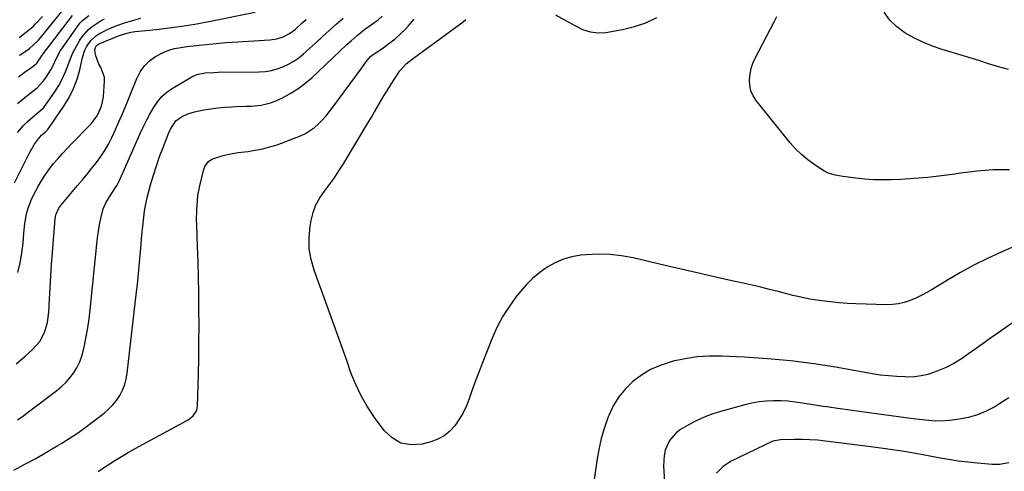
# Model space of a CAD drawing. Units: inches. Extents: x 1820370 to 1825614, y 420992 to 426293.
# Drawn here: x 1823122 to 1823580, y 424444 to 424654 of the extents above; entities that cross this region are included whole.
import ezdxf

# ---------------------------------------------------------------- set-up
doc = ezdxf.new("R2010")
doc.units = ezdxf.units.IN
doc.header["$MEASUREMENT"] = 0
doc.layers.add('7', color=7, linetype='Continuous')
doc.layers.add('8', color=7, linetype='Continuous')

msp = doc.modelspace()

# ---------------------------------------------------------------- linework, layer by layer
at = {"layer": '7', "color": 18}
for points in [[(1823122.2, 424637.69, 1962), (1823122.69, 424638.03, 1962), (1823126.72, 424640.9, 1962), (1823128.51, 424642.31, 1962), (1823130.94, 424644.73, 1962), (1823133.19, 424647.33, 1962), (1823144.52, 424661.23, 1962)], [(1823119.46, 424445.02, 1978), (1823124.6, 424447.7, 1978), (1823129.7, 424450.47, 1978), (1823134.73, 424453.35, 1978), (1823139.72, 424456.31, 1978), (1823141.76, 424457.55, 1978), (1823145.65, 424460.01, 1978), (1823149.49, 424462.55, 1978), (1823153.24, 424465.22, 1978), (1823156.93, 424467.98, 1978), (1823161.45, 424471.48, 1978), (1823163.55, 424473.29, 1978), (1823165.48, 424475.25, 1978), (1823167.19, 424477.41, 1978), (1823168.74, 424479.71, 1978), (1823170, 424482.17, 1978), (1823171.04, 424484.7, 1978), (1823171.75, 424487.35, 1978), (1823172.24, 424490.07, 1978), (1823176.57, 424527.85, 1978), (1823176.95, 424531.26, 1978), (1823177.3, 424534.67, 1978), (1823177.63, 424538.08, 1978), (1823177.93, 424541.5, 1978), (1823178.34, 424546.34, 1978), (1823178.67, 424550.31, 1978), (1823179.02, 424554.28, 1978), (1823179.41, 424558.25, 1978), (1823179.87, 424562.43, 1978), (1823180.29, 424565.49, 1978), (1823180.81, 424568.54, 1978), (1823181.48, 424571.56, 1978), (1823182.24, 424574.55, 1978), (1823183.08, 424577.56, 1978), (1823184.39, 424581.95, 1978), (1823185.78, 424586.31, 1978), (1823187.3, 424590.63, 1978), (1823188.9, 424594.92, 1978), (1823191.39, 424601.3, 1978), (1823192.32, 424603.42, 1978), (1823194.83, 424607.23, 1978), (1823197.44, 424609.09, 1978), (1823200.34, 424610.5, 1978), (1823203.44, 424611.4, 1978), (1823207.83, 424612.29, 1978), (1823211.07, 424612.86, 1978), (1823214.33, 424613.32, 1978), (1823217.6, 424613.61, 1978), (1823220.89, 424613.79, 1978), (1823222.81, 424613.85, 1978), (1823227.48, 424614.02, 1978), (1823229.81, 424614.12, 1978), (1823234.44, 424614.47, 1978), (1823238.89, 424615.57, 1978), (1823241.04, 424616.42, 1978), (1823244.37, 424617.96, 1978), (1823248.04, 424619.89, 1978), (1823251.56, 424622.04, 1978), (1823254.86, 424624.52, 1978), (1823258, 424627.21, 1978), (1823270.95, 424639.46, 1978), (1823274.52, 424642.78, 1978), (1823276.33, 424644.41, 1978), (1823279.11, 424646.87, 1978), (1823282.58, 424649.72, 1978), (1823286.24, 424652.33, 1978), (1823288.81, 424654.11, 1978), (1823290.82, 424655.93, 1978)], [(1823121.28, 424615.23, 1966), (1823124.6, 424618.02, 1966), (1823126.89, 424619.89, 1966), (1823130.37, 424622.62, 1966), (1823133.32, 424625.87, 1966), (1823134.47, 424627.49, 1966), (1823136.63, 424630.9, 1966), (1823137.56, 424632.69, 1966), (1823139.29, 424636.35, 1966), (1823141.26, 424639.87, 1966), (1823142.38, 424641.56, 1966), (1823149.11, 424651.09, 1966), (1823150.25, 424652.53, 1966), (1823151.49, 424653.88, 1966), (1823154.34, 424656.19, 1966)], [(1823121.34, 424536.82, 1972), (1823122.49, 424541.27, 1972), (1823123.26, 424545.79, 1972), (1823123.78, 424550.37, 1972), (1823124.12, 424555.12, 1972), (1823124.61, 424559.58, 1972), (1823125.44, 424564, 1972), (1823126.02, 424566.16, 1972), (1823127.58, 424570.34, 1972), (1823128.55, 424572.36, 1972), (1823131.02, 424577, 1972), (1823132.58, 424579.72, 1972), (1823134.25, 424582.37, 1972), (1823136.08, 424584.91, 1972), (1823138.02, 424587.38, 1972), (1823140.07, 424589.76, 1972), (1823142.16, 424592.11, 1972), (1823144.3, 424594.41, 1972), (1823146.48, 424596.68, 1972), (1823154.69, 424605.01, 1972), (1823155.96, 424606.42, 1972), (1823158.18, 424609.5, 1972), (1823159.87, 424612.9, 1972), (1823160.48, 424614.69, 1972), (1823161.14, 424618.41, 1972), (1823161.71, 424625.89, 1972), (1823161.65, 424627.54, 1972), (1823159.96, 424632.06, 1972), (1823158.96, 424633.62, 1972), (1823157.44, 424637.86, 1972), (1823157.09, 424640.3, 1972), (1823157.63, 424641.81, 1972), (1823158.43, 424642.6, 1972), (1823158.91, 424642.9, 1972), (1823159.41, 424643.16, 1972), (1823168.15, 424646.78, 1972), (1823171.96, 424648, 1972), (1823173.93, 424648.39, 1972), (1823174.92, 424648.54, 1972), (1823175.92, 424648.66, 1972), (1823185.82, 424649.68, 1972), (1823191.76, 424650.38, 1972), (1823197.68, 424651.19, 1972), (1823203.58, 424652.17, 1972), (1823209.46, 424653.26, 1972), (1823231.74, 424657.75, 1972)], [(1823121.7, 424627.62, 1964), (1823124.97, 424630.1, 1964), (1823126.63, 424631.3, 1964), (1823129.16, 424633.1, 1964), (1823130.25, 424634.1, 1964), (1823131.88, 424636.56, 1964), (1823132.71, 424637.77, 1964), (1823146.82, 424656.11, 1964)], [(1823371.28, 424656.41, 1982), (1823375.48, 424654.12, 1982), (1823380.61, 424651.29, 1982), (1823383.96, 424649.71, 1982), (1823387.48, 424648.57, 1982), (1823391.11, 424648.04, 1982), (1823394.76, 424648.29, 1982), (1823402.45, 424649.64, 1982), (1823407.99, 424650.98, 1982), (1823413.35, 424652.77, 1982), (1823418.45, 424655.22, 1982)], [(1823581.89, 424631.04, 1986), (1823577.26, 424632.37, 1986), (1823572.66, 424633.77, 1986), (1823568.07, 424635.22, 1986), (1823563.47, 424636.65, 1986), (1823558.86, 424638.06, 1986), (1823554.26, 424639.46, 1986), (1823551.04, 424640.43, 1986), (1823546.55, 424641.97, 1986), (1823542.16, 424643.73, 1986), (1823537.92, 424645.81, 1986), (1823533.77, 424648.11, 1986), (1823530.05, 424650.89, 1986), (1823526.77, 424654.04, 1986), (1823524.15, 424657.75, 1986)], [(1823120.55, 424494.38, 1974), (1823124.41, 424497.64, 1974), (1823128.35, 424501.11, 1974), (1823131.52, 424504.68, 1974), (1823133.73, 424508.92, 1974), (1823135.08, 424513.57, 1974), (1823135.71, 424518.38, 1974), (1823136.03, 424524.33, 1974), (1823136.34, 424529.75, 1974), (1823136.68, 424535.17, 1974), (1823137.07, 424540.58, 1974), (1823137.49, 424545.99, 1974), (1823138.79, 424561.86, 1974), (1823139.06, 424563.52, 1974), (1823140.36, 424566.61, 1974), (1823141.35, 424567.98, 1974), (1823149.16, 424577.25, 1974), (1823151.36, 424579.89, 1974), (1823153.55, 424582.53, 1974), (1823155.72, 424585.19, 1974), (1823157.88, 424587.85, 1974), (1823159.92, 424590.6, 1974), (1823161.82, 424593.43, 1974), (1823163.51, 424596.39, 1974), (1823165.05, 424599.44, 1974), (1823166.32, 424602.19, 1974), (1823168.36, 424606.7, 1974), (1823170.34, 424611.23, 1974), (1823172.25, 424615.79, 1974), (1823174.11, 424620.37, 1974), (1823176.73, 424626.96, 1974), (1823178.29, 424629.99, 1974), (1823180.19, 424632.73, 1974), (1823182.59, 424635.04, 1974), (1823185.32, 424637.07, 1974), (1823188.9, 424639.01, 1974), (1823191.53, 424640.1, 1974), (1823194.26, 424640.85, 1974), (1823197.08, 424641.37, 1974), (1823199.95, 424641.72, 1974), (1823202.83, 424642.06, 1974), (1823205.7, 424642.39, 1974), (1823208.91, 424642.75, 1974), (1823211.96, 424643.07, 1974), (1823215.01, 424643.36, 1974), (1823218.06, 424643.59, 1974), (1823221.12, 424643.8, 1974), (1823238.49, 424644.85, 1974), (1823241.7, 424645.31, 1974), (1823244.79, 424646.29, 1974), (1823247.68, 424647.77, 1974), (1823250.26, 424649.73, 1974), (1823253.56, 424652.71, 1974), (1823255.36, 424654.36, 1974)], [(1823121.16, 424601.8, 1968), (1823123.94, 424605.13, 1968), (1823125.48, 424606.66, 1968), (1823129.07, 424609.79, 1968), (1823131.15, 424611.47, 1968), (1823133.17, 424613.19, 1968), (1823133.75, 424613.85, 1968), (1823134.29, 424614.55, 1968), (1823138.58, 424620.72, 1968), (1823140.39, 424623.58, 1968), (1823142.02, 424626.54, 1968), (1823143.38, 424629.62, 1968), (1823144.57, 424632.8, 1968), (1823145.79, 424636.16, 1968), (1823147.06, 424639.09, 1968), (1823148.57, 424641.9, 1968), (1823150.24, 424644.64, 1968), (1823151.29, 424646.22, 1968), (1823154.16, 424649.64, 1968), (1823155.86, 424651.08, 1968), (1823159.66, 424653.49, 1968), (1823161.66, 424654.54, 1968)], [(1823121.17, 424468.3, 1976), (1823124.1, 424470.38, 1976), (1823126.99, 424472.51, 1976), (1823139.5, 424482.03, 1976), (1823141.66, 424483.83, 1976), (1823143.69, 424485.76, 1976), (1823145.54, 424487.86, 1976), (1823147.27, 424490.08, 1976), (1823148.74, 424492.46, 1976), (1823150.01, 424494.94, 1976), (1823150.98, 424497.54, 1976), (1823151.74, 424500.24, 1976), (1823152.32, 424502.91, 1976), (1823153.14, 424507.02, 1976), (1823153.87, 424511.15, 1976), (1823154.46, 424515.3, 1976), (1823154.96, 424519.46, 1976), (1823158.06, 424549.88, 1976), (1823158.42, 424552.91, 1976), (1823158.86, 424555.92, 1976), (1823159.4, 424558.93, 1976), (1823160.02, 424561.92, 1976), (1823161.08, 424566.32, 1976), (1823162.27, 424569.16, 1976), (1823164.75, 424573.11, 1976), (1823167.39, 424577.14, 1976), (1823167.95, 424578.21, 1976), (1823168.47, 424579.29, 1976), (1823178.23, 424601.28, 1976), (1823179.65, 424604.34, 1976), (1823181.13, 424607.37, 1976), (1823182.71, 424610.35, 1976), (1823184.36, 424613.3, 1976), (1823186.24, 424616.03, 1976), (1823188.36, 424618.52, 1976), (1823190.84, 424620.66, 1976), (1823193.57, 424622.56, 1976), (1823202.21, 424627.62, 1976), (1823203.19, 424628.13, 1976), (1823205.24, 424628.9, 1976), (1823208.49, 424629.52, 1976), (1823212.54, 424629.75, 1976), (1823214.57, 424629.79, 1976), (1823233.61, 424630.01, 1976), (1823236.44, 424630.21, 1976), (1823239.22, 424630.62, 1976), (1823241.94, 424631.35, 1976), (1823244.61, 424632.29, 1976), (1823247.17, 424633.52, 1976), (1823249.62, 424634.91, 1976), (1823251.93, 424636.55, 1976), (1823254.13, 424638.34, 1976), (1823259.7, 424643.38, 1976), (1823262.91, 424646.28, 1976), (1823266.12, 424649.18, 1976), (1823269.33, 424652.08, 1976), (1823272.55, 424654.98, 1976)], [(1823589.9, 424551.26, 1982), (1823578.59, 424546.28, 1982), (1823572.19, 424543.31, 1982), (1823565.88, 424540.17, 1982), (1823559.69, 424536.79, 1982), (1823553.59, 424533.24, 1982), (1823546.41, 424528.87, 1982), (1823543.93, 424527.45, 1982), (1823541.41, 424526.11, 1982), (1823538.83, 424524.89, 1982), (1823536.2, 424523.76, 1982), (1823533.51, 424522.87, 1982), (1823530.78, 424522.21, 1982), (1823527.99, 424521.9, 1982), (1823525.16, 424521.81, 1982), (1823510.98, 424522.24, 1982), (1823507.02, 424522.43, 1982), (1823503.07, 424522.71, 1982), (1823499.13, 424523.12, 1982), (1823495.19, 424523.62, 1982), (1823489.64, 424524.42, 1982), (1823487.35, 424524.8, 1982), (1823483.94, 424525.57, 1982), (1823481.69, 424526.13, 1982), (1823480.56, 424526.43, 1982), (1823474.78, 424527.94, 1982), (1823470.76, 424528.97, 1982), (1823466.73, 424529.96, 1982), (1823462.69, 424530.91, 1982), (1823458.65, 424531.82, 1982), (1823451.95, 424533.28, 1982), (1823444.55, 424534.92, 1982), (1823437.16, 424536.59, 1982), (1823429.77, 424538.29, 1982), (1823422.39, 424540.03, 1982), (1823407.44, 424543.58, 1982), (1823402.03, 424544.58, 1982), (1823396.61, 424545.22, 1982), (1823391.14, 424545.31, 1982), (1823385.65, 424545.04, 1982), (1823383.12, 424544.78, 1982), (1823378.98, 424544.06, 1982), (1823374.98, 424542.97, 1982), (1823371.17, 424541.32, 1982), (1823367.49, 424539.29, 1982), (1823364.06, 424536.81, 1982), (1823360.8, 424534.14, 1982), (1823357.82, 424531.17, 1982), (1823355.01, 424527.99, 1982), (1823353.24, 424525.78, 1982), (1823349.91, 424521.22, 1982), (1823346.87, 424516.49, 1982), (1823344.26, 424511.5, 1982), (1823341.95, 424506.35, 1982), (1823337.3, 424494.6, 1982), (1823335.81, 424490.77, 1982), (1823334.35, 424486.91, 1982), (1823332.94, 424483.04, 1982), (1823331.56, 424479.16, 1982), (1823331.21, 424478.14, 1982), (1823329.88, 424474.84, 1982), (1823328.37, 424471.64, 1982), (1823326.57, 424468.59, 1982), (1823324.57, 424465.64, 1982), (1823322.22, 424463.08, 1982), (1823319.61, 424460.92, 1982), (1823316.61, 424459.33, 1982), (1823313.36, 424458.13, 1982), (1823309.3, 424457.1, 1982), (1823304.2, 424456.79, 1982), (1823299.48, 424457.57, 1982), (1823295.35, 424459.97, 1982), (1823291.6, 424463.45, 1982), (1823287.19, 424469.48, 1982), (1823283.91, 424474.4, 1982), (1823280.94, 424479.47, 1982), (1823278.44, 424484.78, 1982), (1823276.23, 424490.26, 1982), (1823274.26, 424495.86, 1982), (1823272.27, 424501.45, 1982), (1823270.26, 424507.03, 1982), (1823268.23, 424512.61, 1982), (1823259.06, 424537.8, 1982), (1823257.67, 424542.8, 1982), (1823256.82, 424547.86, 1982), (1823256.78, 424552.98, 1982), (1823257.26, 424558.15, 1982), (1823257.75, 424560.94, 1982), (1823258.69, 424564.63, 1982), (1823259.97, 424568.16, 1982), (1823261.76, 424571.47, 1982), (1823263.9, 424574.62, 1982), (1823266.24, 424577.69, 1982), (1823268.51, 424580.82, 1982), (1823270.65, 424584.03, 1982), (1823272.7, 424587.3, 1982), (1823283.8, 424605.71, 1982), (1823286.04, 424609.47, 1982), (1823287.14, 424611.35, 1982), (1823289.32, 424615.14, 1982), (1823291.56, 424618.9, 1982), (1823292.7, 424620.76, 1982), (1823294.87, 424624.25, 1982), (1823296.6, 424626.96, 1982), (1823299, 424630.45, 1982), (1823301.95, 424633.64, 1982), (1823305.39, 424636.35, 1982), (1823328.34, 424653.26, 1982), (1823329.61, 424654.29, 1982)], [(1823582.37, 424584.51, 1984), (1823574.83, 424584.44, 1984), (1823567.3, 424583.87, 1984), (1823559.79, 424582.97, 1984), (1823556.99, 424582.54, 1984), (1823550.73, 424581.68, 1984), (1823544.45, 424580.96, 1984), (1823538.16, 424580.44, 1984), (1823531.85, 424580.06, 1984), (1823527.56, 424579.87, 1984), (1823523.39, 424579.8, 1984), (1823519.23, 424579.87, 1984), (1823515.08, 424580.16, 1984), (1823510.93, 424580.6, 1984), (1823504.99, 424581.38, 1984), (1823501.51, 424581.98, 1984), (1823498.14, 424582.97, 1984), (1823496.08, 424584.08, 1984), (1823491.65, 424586.96, 1984), (1823488.57, 424589.18, 1984), (1823485.65, 424591.58, 1984), (1823482.96, 424594.25, 1984), (1823480.44, 424597.09, 1984), (1823464.62, 424616.71, 1984), (1823463.22, 424618.9, 1984), (1823462.17, 424621.21, 1984), (1823461.65, 424623.69, 1984), (1823461.48, 424626.28, 1984), (1823461.77, 424628.92, 1984), (1823462.29, 424631.5, 1984), (1823463.14, 424633.99, 1984), (1823464.22, 424636.41, 1984), (1823473.04, 424653.17, 1984), (1823474.29, 424655.69, 1984)], [(1823582.02, 424478.65, 1978), (1823577.52, 424475.62, 1978), (1823575.53, 424474.42, 1978), (1823571.61, 424472.37, 1978), (1823567.57, 424470.67, 1978), (1823563.35, 424469.48, 1978), (1823559.01, 424468.64, 1978), (1823554.64, 424468.07, 1978), (1823552.39, 424467.86, 1978), (1823547.88, 424467.8, 1978), (1823543.37, 424468.18, 1978), (1823538.86, 424468.7, 1978), (1823536.61, 424468.99, 1978), (1823521.68, 424470.97, 1978), (1823517.19, 424471.58, 1978), (1823512.7, 424472.19, 1978), (1823508.21, 424472.81, 1978), (1823503.72, 424473.44, 1978), (1823502.42, 424473.62, 1978), (1823498.59, 424474.18, 1978), (1823494.75, 424474.75, 1978), (1823490.92, 424475.36, 1978), (1823486.12, 424476.15, 1978), (1823482.77, 424476.62, 1978), (1823479.42, 424476.98, 1978), (1823476.05, 424477.16, 1978), (1823472.67, 424477.23, 1978), (1823469.3, 424477.07, 1978), (1823465.96, 424476.74, 1978), (1823462.65, 424476.15, 1978), (1823459.37, 424475.39, 1978), (1823448.62, 424472.45, 1978), (1823444.47, 424471.13, 1978), (1823440.42, 424469.6, 1978), (1823436.49, 424467.75, 1978), (1823432.66, 424465.69, 1978), (1823429.48, 424463.81, 1978), (1823427.5, 424462.36, 1978), (1823424.35, 424458.74, 1978), (1823422.39, 424454.21, 1978), (1823421.81, 424451.81, 1978), (1823421.56, 424446.86, 1978), (1823423.26, 424419.87, 1978)], [(1823582.17, 424448.35, 1976), (1823577.76, 424447.64, 1976), (1823575.53, 424447.6, 1976), (1823574.41, 424447.66, 1976), (1823567.54, 424448.22, 1976), (1823563, 424448.67, 1976), (1823558.47, 424449.22, 1976), (1823553.97, 424449.91, 1976), (1823549.47, 424450.71, 1976), (1823545.41, 424451.5, 1976), (1823538.88, 424452.7, 1976), (1823532.34, 424453.82, 1976), (1823525.78, 424454.8, 1976), (1823519.2, 424455.69, 1976), (1823496.91, 424458.49, 1976), (1823493.27, 424458.86, 1976), (1823489.62, 424459.13, 1976), (1823485.97, 424459.23, 1976), (1823482.31, 424459.23, 1976), (1823475.9, 424459.07, 1976), (1823472.32, 424458.39, 1976), (1823453.06, 424449.2, 1976), (1823449.27, 424446.63, 1976), (1823446.15, 424443.55, 1976)]]:
    msp.add_polyline3d(points, dxfattribs=at)
at = {"layer": '8', "color": 18}
for points in [[(1823119.79, 424578.4, 1970), (1823126.79, 424592.38, 1970), (1823129.11, 424596.34, 1970), (1823130.94, 424598.91, 1970), (1823132.36, 424600.53, 1970), (1823134.24, 424602.12, 1970), (1823135.28, 424603.15, 1970), (1823142.81, 424614.08, 1970), (1823145.22, 424618.06, 1970), (1823147.31, 424622.18, 1970), (1823148.91, 424626.52, 1970), (1823150.19, 424630.99, 1970), (1823151.46, 424636.66, 1970), (1823152.55, 424640.03, 1970), (1823153.33, 424641.61, 1970), (1823155.32, 424644.54, 1970), (1823157.9, 424646.87, 1970), (1823159.39, 424647.81, 1970), (1823163.39, 424649.84, 1970), (1823165.84, 424650.94, 1970), (1823168.35, 424651.88, 1970), (1823170.9, 424652.73, 1970), (1823175.34, 424654.02, 1970), (1823178.57, 424654.86, 1970)], [(1823121.97, 424645.98, 1960), (1823124.67, 424647.89, 1960), (1823128.45, 424651.11, 1960), (1823129.63, 424652.27, 1960), (1823132.85, 424655.64, 1960)], [(1823158.72, 424444.42, 1980), (1823160.22, 424445.4, 1980), (1823163.35, 424447.47, 1980), (1823166.44, 424449.46, 1980), (1823169.56, 424451.38, 1980), (1823172.73, 424453.23, 1980), (1823175.93, 424455.01, 1980), (1823200.49, 424468.29, 1980), (1823202.94, 424470.19, 1980), (1823204.6, 424472.77, 1980), (1823204.96, 424474.77, 1980), (1823205.33, 424489.45, 1980), (1823205.48, 424496.98, 1980), (1823205.58, 424504.51, 1980), (1823205.61, 424512.04, 1980), (1823205.58, 424519.57, 1980), (1823205.57, 424520.25, 1980), (1823205.48, 424527.44, 1980), (1823205.34, 424534.63, 1980), (1823205.15, 424541.81, 1980), (1823204.91, 424549, 1980), (1823204.55, 424558.76, 1980), (1823204.5, 424561.06, 1980), (1823204.54, 424565.67, 1980), (1823204.83, 424570.26, 1980), (1823205.1, 424572.54, 1980), (1823205.97, 424577.06, 1980), (1823207.68, 424584.15, 1980), (1823208.34, 424586.01, 1980), (1823210.06, 424588.41, 1980), (1823211.63, 424589.5, 1980), (1823214.8, 424590.59, 1980), (1823216.9, 424591.19, 1980), (1823221.16, 424592.09, 1980), (1823223.86, 424592.47, 1980), (1823228.44, 424593.06, 1980), (1823230.72, 424593.4, 1980), (1823235.25, 424594.2, 1980), (1823239.68, 424595.4, 1980), (1823241.86, 424596.15, 1980), (1823252.84, 424600.32, 1980), (1823255.14, 424601.37, 1980), (1823259.32, 424604.11, 1980), (1823261.2, 424605.79, 1980), (1823262.95, 424607.66, 1980), (1823264.64, 424609.57, 1980), (1823266.26, 424611.55, 1980), (1823267.82, 424613.57, 1980), (1823281, 424631.41, 1980), (1823283.06, 424634.34, 1980), (1823285.54, 424637.33, 1980), (1823285.96, 424637.66, 1980), (1823286.38, 424637.96, 1980), (1823291.16, 424641.16, 1980), (1823293.91, 424643.13, 1980), (1823296.58, 424645.21, 1980), (1823299.1, 424647.47, 1980), (1823301.53, 424649.83, 1980), (1823302.86, 424651.21, 1980), (1823305.55, 424654.52, 1980)], [(1823587.98, 424516.35, 1980), (1823576.98, 424508.67, 1980), (1823573.59, 424506.28, 1980), (1823570.2, 424503.87, 1980), (1823566.84, 424501.44, 1980), (1823563.41, 424498.94, 1980), (1823560.02, 424496.65, 1980), (1823556.53, 424494.55, 1980), (1823552.89, 424492.73, 1980), (1823549.14, 424491.1, 1980), (1823547.51, 424490.46, 1980), (1823544.47, 424489.48, 1980), (1823541.38, 424488.74, 1980), (1823538.23, 424488.37, 1980), (1823535.03, 424488.24, 1980), (1823533.79, 424488.27, 1980), (1823529.95, 424488.44, 1980), (1823526.12, 424488.72, 1980), (1823522.31, 424489.18, 1980), (1823518.51, 424489.76, 1980), (1823502.39, 424492.6, 1980), (1823491.59, 424494.3, 1980), (1823480.76, 424495.71, 1980), (1823469.88, 424496.71, 1980), (1823458.97, 424497.42, 1980), (1823448.54, 424497.91, 1980), (1823442.85, 424497.92, 1980), (1823437.2, 424497.59, 1980), (1823431.59, 424496.75, 1980), (1823426.02, 424495.57, 1980), (1823424.63, 424495.2, 1980), (1823419.94, 424493.64, 1980), (1823415.46, 424491.68, 1980), (1823411.29, 424489.14, 1980), (1823407.32, 424486.2, 1980), (1823403.82, 424482.74, 1980), (1823400.71, 424479, 1980), (1823398.2, 424474.83, 1980), (1823396.07, 424470.39, 1980), (1823395.85, 424469.81, 1980), (1823394.1, 424464.81, 1980), (1823392.6, 424459.74, 1980), (1823391.45, 424454.59, 1980), (1823390.54, 424449.37, 1980), (1823388.13, 424431.99, 1980)]]:
    msp.add_polyline3d(points, dxfattribs=at)

doc.saveas('drawing.dxf')
